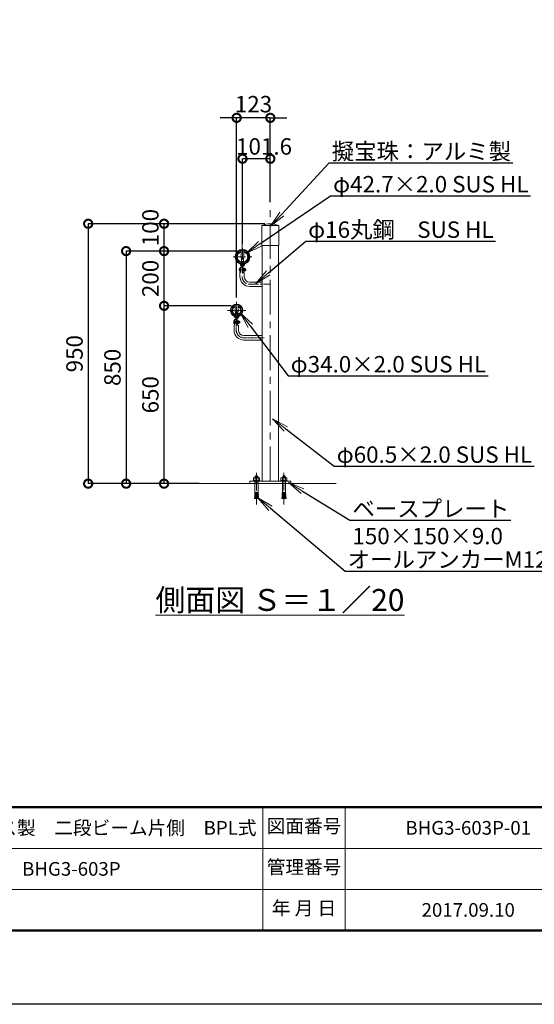
# Model space of a CAD drawing. Extents: x 1681 to 10081, y 10188 to 16128.
# Drawn here: x 6222 to 8103, y 10188 to 13787 of the extents above; entities that cross this region are included whole.
import ezdxf
from ezdxf import colors
from ezdxf.entities.mleader import LeaderData, LeaderLine
from ezdxf.enums import TextEntityAlignment as Align
from ezdxf.math import Vec2, Vec3

# ---------------------------------------------------------------- set-up
doc = ezdxf.new("R2010")
doc.units = 0
doc.header["$MEASUREMENT"] = 0
doc.header["$PDMODE"] = 1
for name, pattern in [('CENTER', [50.8, 31.75, -6.35, 6.35, -6.35]), ('DASHED', [19.05, 12.7, -6.35]), ('DOT', [0.25, 0, -0.25]), ('HIDDEN', [0.375, 0.25, -0.125])]:
    doc.linetypes.add(name, pattern=pattern)
doc.layers.get('0').update_dxf_attribs({"linetype": 'CONTINUOUS'})
doc.layers.get('DefPoints').update_dxf_attribs({"linetype": 'CONTINUOUS'})
for name, color, linetype, lineweight in [('FRAM3', 1, 'CONTINUOUS', 50), ('ボルトナット', 7, 'CONTINUOUS', 9), ('基準線', 6, 'CENTER', 13), ('外形線', 7, 'CONTINUOUS', 18), ('寸法線', 3, 'CONTINUOUS', 18), ('文字', 4, 'CONTINUOUS', 18), ('文字一般', 4, 'CONTINUOUS', 18), ('文字引出', 4, 'CONTINUOUS', 18), ('細線', 8, 'CONTINUOUS', 5), ('金具', 40, 'CONTINUOUS', 9)]:
    doc.layers.add(name, color=color, linetype=linetype, lineweight=lineweight)
doc.styles.get("Standard").update_dxf_attribs({"font": 'TXT.SHX', "bigfont": 'bigfont.shx'})
doc.dimstyles.new('20ベース', dxfattribs={"dimscale": 20, "dimtxt": 3, "dimasz": 3, "dimexe": 0, "dimexo": 1, "dimgap": 1, "dimtad": 3, "dimdec": 1, "dimdsep": 46, "dimtxsty": 'Standard', "dimblk1": 'DOTSMALL', "dimblk2": 'DOTSMALL', "dimsah": 1, "dimcen": 0, "dimclrd": 256, "dimclre": 256, "dimclrt": 7, "dimadec": 0, "dimazin": 0, "dimtfac": 1, "dimtdec": 1, "dimtix": 1, "dimtmove": 2, "dimatfit": 3, "dimldrblk": 'DOTSMALL', "dimfxl": 0, "dimtolj": 1, "dimarcsym": 0})

# ---------------------------------------------------------------- blocks, each defined once
blk = doc.blocks.new('_DotSmall')
at = {"layer": 'FRAM3', "color": 0, "const_width": 0.5}
blk.add_lwpolyline([(-0.0625, 0, 1), (0.0625, 0, 1)], format="xyb", close=True, dxfattribs=at)
blk = doc.blocks.new('*D3')
at = {"layer": 'DefPoints', "color": 0}
for p in [(7138.1, 13041.1), (6472.7, 12091.1), (6898, 12091.1)]:
    blk.add_point(p, dxfattribs=at)
at = {"layer": '寸法線', "lineweight": -2}
for p, q in [((7118.1, 13041.1), (6472.7, 13041.1)), ((6472.7, 13041.1), (6472.7, 12091.1)), ((6878, 12091.1), (6472.7, 12091.1))]:
    blk.add_line(p, q, dxfattribs=at)
at = {"layer": '寸法線', "lineweight": -2, "xscale": 60, "yscale": 60, "zscale": 60}
for p, rotation in [((6472.7, 13041.1), 90), ((6472.7, 12091.1), 270)]:
    blk.add_blockref('_DotSmall', p, dxfattribs=dict(at, rotation=rotation))
at = {"layer": '寸法線', "color": 7, "insert": (6422.7, 12566.1), "char_height": 60, "attachment_point": 5, "rotation": 90}
blk.add_mtext('\\A1;950', dxfattribs=at)
blk = doc.blocks.new('*D4')
at = {"layer": 'DefPoints', "color": 0}
for p in [(6750, 12741.1), (7015.2, 12741.1), (6898, 12091.1)]:
    blk.add_point(p, dxfattribs=at)
at = {"layer": '寸法線', "lineweight": -2}
for p, q in [((6995.2, 12741.1), (6750, 12741.1)), ((6750, 12091.1), (6750, 12741.1)), ((6878, 12091.1), (6750, 12091.1))]:
    blk.add_line(p, q, dxfattribs=at)
at = {"layer": '寸法線', "lineweight": -2, "xscale": 60, "yscale": 60, "zscale": 60}
for p, rotation in [((6750, 12741.1), 90), ((6750, 12091.1), 270)]:
    blk.add_blockref('_DotSmall', p, dxfattribs=dict(at, rotation=rotation))
at = {"layer": '寸法線', "color": 7, "insert": (6700, 12416.1), "char_height": 60, "attachment_point": 5, "rotation": 90}
blk.add_mtext('\\A1;650', dxfattribs=at)
blk = doc.blocks.new('*D5')
at = {"layer": 'DefPoints', "color": 0}
for p in [(6750, 12941.1), (7036.5, 12941.1), (7015.2, 12741.1)]:
    blk.add_point(p, dxfattribs=at)
at = {"layer": '寸法線', "lineweight": -2}
for p, q in [((7016.5, 12941.1), (6750, 12941.1)), ((6750, 12741.1), (6750, 12941.1)), ((6995.2, 12741.1), (6750, 12741.1))]:
    blk.add_line(p, q, dxfattribs=at)
at = {"layer": '寸法線', "lineweight": -2, "xscale": 60, "yscale": 60, "zscale": 60}
for p, rotation in [((6750, 12941.1), 90), ((6750, 12741.1), 270)]:
    blk.add_blockref('_DotSmall', p, dxfattribs=dict(at, rotation=rotation))
at = {"layer": '寸法線', "color": 7, "insert": (6700, 12841.1), "char_height": 60, "attachment_point": 5, "rotation": 90}
blk.add_mtext('\\A1;200', dxfattribs=at)
blk = doc.blocks.new('*D6')
at = {"layer": 'DefPoints', "color": 0}
for p in [(6750, 13041.1), (7138.1, 13041.1), (7036.5, 12941.1)]:
    blk.add_point(p, dxfattribs=at)
at = {"layer": '寸法線', "lineweight": -2}
for p, q in [((7118.1, 13041.1), (6750, 13041.1)), ((6750, 12941.1), (6750, 13041.1)), ((7016.5, 12941.1), (6750, 12941.1))]:
    blk.add_line(p, q, dxfattribs=at)
at = {"layer": '寸法線', "lineweight": -2, "xscale": 60, "yscale": 60, "zscale": 60}
for p, rotation in [((6750, 13041.1), 90), ((6750, 12941.1), 270)]:
    blk.add_blockref('_DotSmall', p, dxfattribs=dict(at, rotation=rotation))
at = {"layer": '寸法線', "color": 7, "insert": (6700, 13027.2), "char_height": 60, "attachment_point": 5, "rotation": 90}
blk.add_mtext('\\A1;100', dxfattribs=at)
blk = doc.blocks.new('*D7')
at = {"layer": 'DefPoints', "color": 0}
for p in [(6886.6, 12941.1), (6611.3, 12091.1), (6752.5, 12091.1)]:
    blk.add_point(p, dxfattribs=at)
at = {"layer": '寸法線', "lineweight": -2}
for p, q in [((6866.6, 12941.1), (6611.3, 12941.1)), ((6611.3, 12941.1), (6611.3, 12091.1)), ((6732.5, 12091.1), (6611.3, 12091.1))]:
    blk.add_line(p, q, dxfattribs=at)
at = {"layer": '寸法線', "lineweight": -2, "xscale": 60, "yscale": 60, "zscale": 60}
for p, rotation in [((6611.3, 12941.1), 90), ((6611.3, 12091.1), 270)]:
    blk.add_blockref('_DotSmall', p, dxfattribs=dict(at, rotation=rotation))
at = {"layer": '寸法線', "color": 7, "insert": (6561.3, 12516.1), "char_height": 60, "attachment_point": 5, "rotation": 90}
blk.add_mtext('\\A1;850', dxfattribs=at)
blk = doc.blocks.new('*D10')
at = {"layer": 'DefPoints', "color": 0}
for p in [(7036.5, 13278.7), (7138.1, 13100.5), (7036.5, 12948.2)]:
    blk.add_point(p, dxfattribs=at)
at = {"layer": '寸法線', "lineweight": -2}
for p, q in [((7036.5, 12968.2), (7036.5, 13278.7)), ((7138.1, 13278.7), (7036.5, 13278.7)), ((7138.1, 13120.5), (7138.1, 13278.7))]:
    blk.add_line(p, q, dxfattribs=at)
at = {"layer": '寸法線', "lineweight": -2, "xscale": 60, "yscale": 60, "zscale": 60, "rotation": 180}
blk.add_blockref('_DotSmall', (7036.5, 13278.7), dxfattribs=at)
at = {"layer": '寸法線', "lineweight": -2, "xscale": 60, "yscale": 60, "zscale": 60}
blk.add_blockref('_DotSmall', (7138.1, 13278.7), dxfattribs=at)
at = {"layer": '寸法線', "color": 7, "insert": (7115.3, 13323.7), "char_height": 60, "attachment_point": 5}
blk.add_mtext('\\A1;101.6', dxfattribs=at)
blk = doc.blocks.new('*D11')
at = {"layer": 'DefPoints', "color": 0}
for p in [(7015.2, 13428.2), (7138.1, 13100.5), (7015.2, 12751.7)]:
    blk.add_point(p, dxfattribs=at)
at = {"layer": '寸法線', "lineweight": -2}
for p, q in [((7015.2, 13428.2), (6955.2, 13428.2)), ((7015.2, 12771.7), (7015.2, 13428.2)), ((7138.1, 13428.2), (7015.2, 13428.2)), ((7138.1, 13120.5), (7138.1, 13428.2)), ((7138.1, 13428.2), (7198.1, 13428.2))]:
    blk.add_line(p, q, dxfattribs=at)
at = {"layer": '寸法線', "lineweight": -2, "xscale": 60, "yscale": 60, "zscale": 60}
blk.add_blockref('_DotSmall', (7015.2, 13428.2), dxfattribs=at)
at = {"layer": '寸法線', "lineweight": -2, "xscale": 60, "yscale": 60, "zscale": 60, "rotation": 180}
blk.add_blockref('_DotSmall', (7138.1, 13428.2), dxfattribs=at)
at = {"layer": '寸法線', "color": 7, "insert": (7076.6, 13478.2), "char_height": 60, "attachment_point": 5}
blk.add_mtext('\\A1;123', dxfattribs=at)
blk = doc.blocks.new('_OPEN')
at = {"color": 0, "linetype": 'ByBlock'}
for p, q in [((-1, 0.167), (0, 0)), ((0, 0), (-1, -0.167)), ((0, 0), (-1, 0))]:
    blk.add_line(p, q, dxfattribs=at)
blk = doc.blocks.new('快工房表題欄1')
at = {"layer": 'FRAM3'}
for p, q in [((0, 22.5), (-377.5, 22.5)), ((0, 0), (-377.5, 0))]:
    blk.add_line(p, q, dxfattribs=at)
at = {"layer": '外形線'}
for p, q in [((-135, 22.5), (-135, 0)), ((0, 15), (-377.5, 15)), ((-75, 7.5), (-377.5, 7.5))]:
    blk.add_line(p, q, dxfattribs=at)
at = {"layer": '細線'}
blk.add_line((-120, 22.5), (-120, 0), dxfattribs=at)
at = {"layer": '文字一般', "char_height": 2.5, "width": 15, "attachment_point": 5}
for s, insert in [('図面番号', (-127.5, 18.75)), ('管理番号', (-127.5, 11.25)), ('年 月 日', (-127.5, 3.75))]:
    blk.add_mtext(s, dxfattribs=dict(at, insert=insert))
at = {"layer": '文字一般'}
for tag, p in [('設計', (-255, 18.75)), ('製品名称', (-170, 18.75)), ('図面番号', (-97.5, 18.75)), ('JOB', (-40, 18.75)), ('A*', (-5, 18.75)), ('符号１', (-372.5, 11.25)), ('改定事項１', (-335, 11.25)), ('改定年月日１', (-287.5, 11.25)), ('製図', (-255, 11.25)), ('縮尺', (-230, 11.25)), ('型番', (-170, 11.25)), ('管理番号', (-97.5, 11.25)), ('符号２', (-372.5, 3.75)), ('改定事項２', (-335, 3.75)), ('改定年月日２', (-287.5, 3.75)), ('検図', (-255, 3.75)), ('番号', (-230, 3.75)), ('物件名称', (-170, 3.75)), ('年月日', (-97.5, 3.75))]:
    blk.add_attdef(tag, text='', height=2.5, dxfattribs=at).set_placement(p, align=Align.MIDDLE_CENTER)

msp = doc.modelspace()

# ---------------------------------------------------------------- linework, layer by layer
at = {"layer": 'DefPoints'}
msp.add_lwpolyline([(1681.24, 16128), (10081.24, 16128), (10081.24, 10188), (1681.24, 10188)], close=True, dxfattribs=at)
at = {"layer": 'FRAM3', "color": 1, "linetype": 'Continuous'}
msp.add_lwpolyline([(2261.24, 10458), (2261.24, 15858), (9811.24, 15858), (9811.24, 10458)], close=True, dxfattribs=at)
at = {"layer": 'ボルトナット', "ltscale": 0.1}
for p, q in [((7031.51, 12944.58), (7031.51, 12914.75)), ((7041.51, 12914.75), (7041.51, 12944.58)), ((7031.51, 12914.75), (7041.51, 12914.75)), ((7035.01, 12885.85), (7035.01, 12862.75)), ((7038.01, 12885.85), (7038.01, 12862.75)), ((7035.01, 12862.75), (7038.01, 12862.75)), ((7010.16, 12744.48), (7010.16, 12719.75)), ((7020.16, 12719.75), (7020.16, 12744.48)), ((7010.16, 12719.75), (7020.16, 12719.75)), ((7013.66, 12700.95), (7013.66, 12671.45)), ((7013.66, 12671.45), (7016.66, 12671.45)), ((7013.66, 12671.45), (7016.66, 12671.45)), ((7016.66, 12700.89), (7016.66, 12671.45))]:
    msp.add_line(p, q, dxfattribs=at)
at = {"layer": 'ボルトナット', "linetype": 'DASHED', "ltscale": 0.01}
for p, q in [((7031.01, 12894.86), (7031.01, 12892.81)), ((7042.01, 12894.86), (7042.01, 12892.81)), ((7016.66, 12684.95), (7013.66, 12684.95)), ((7016.66, 12684.95), (7013.66, 12684.95)), ((7016.66, 12677.95), (7013.66, 12677.95)), ((7016.66, 12677.95), (7013.66, 12677.95))]:
    msp.add_line(p, q, dxfattribs=at)
at = {"layer": 'ボルトナット'}
for p, q in [((7038.01, 12879.23), (7038.01, 12866.73)), ((7039.51, 12879.08), (7038.01, 12879.08)), ((7038.01, 12874.22), (7039.51, 12873.82)), ((7038.01, 12872.15), (7039.51, 12871.75)), ((7038.01, 12866.88), (7039.51, 12866.88)), ((7039.51, 12879.08), (7039.51, 12866.88)), ((7016.66, 12687.7), (7016.66, 12675.2)), ((7016.66, 12687.7), (7016.66, 12675.2)), ((7018.16, 12687.55), (7016.66, 12687.55)), ((7018.16, 12687.55), (7016.66, 12687.55)), ((7016.66, 12682.69), (7018.16, 12682.29)), ((7016.66, 12682.69), (7018.16, 12682.29)), ((7016.66, 12680.62), (7018.16, 12680.22)), ((7016.66, 12680.62), (7018.16, 12680.22)), ((7016.66, 12675.35), (7018.16, 12675.35)), ((7016.66, 12675.35), (7018.16, 12675.35)), ((7018.16, 12687.55), (7018.16, 12675.35)), ((7018.16, 12687.55), (7018.16, 12675.35)), ((7076.11, 12100.09), (7076.11, 12102.39)), ((7076.11, 12102.39), (7100.11, 12102.39)), ((7100.11, 12100.09), (7076.11, 12100.09)), ((7077.16, 12102.39), (7077.16, 12110.82)), ((7077.16, 12102.39), (7099.06, 12102.39)), ((7079.88, 12112.39), (7096.34, 12112.39)), ((7083.11, 12116.39), (7082.11, 12115.39)), ((7082.11, 12112.39), (7082.11, 12115.39)), ((7094.11, 12115.39), (7082.11, 12115.39)), ((7082.11, 12059.09), (7082.11, 12100.09)), ((7082.63, 12110.82), (7082.63, 12102.39)), ((7083.11, 12112.39), (7083.11, 12116.39)), ((7093.11, 12116.39), (7083.11, 12116.39)), ((7083.11, 12091.39), (7083.11, 12100.09)), ((7084.61, 12118.39), (7085.61, 12119.39)), ((7084.61, 12116.39), (7084.61, 12118.39)), ((7085.61, 12119.39), (7090.61, 12119.39)), ((7091.61, 12118.39), (7090.61, 12119.39)), ((7091.61, 12116.39), (7091.61, 12118.39)), ((7093.11, 12112.39), (7093.11, 12116.39)), ((7093.11, 12116.39), (7094.11, 12115.39)), ((7093.11, 12091.39), (7093.11, 12100.09)), ((7093.6, 12110.82), (7093.6, 12102.39)), ((7094.11, 12112.39), (7094.11, 12115.39)), ((7094.11, 12059.09), (7094.11, 12100.09)), ((7099.06, 12102.39), (7099.06, 12110.82)), ((7100.11, 12100.09), (7100.11, 12102.39)), ((7176.11, 12100.09), (7176.11, 12102.39)), ((7200.11, 12102.39), (7176.11, 12102.39)), ((7176.11, 12100.09), (7200.11, 12100.09)), ((7177.16, 12102.39), (7177.16, 12110.82)), ((7199.06, 12102.39), (7177.16, 12102.39)), ((7196.34, 12112.39), (7179.88, 12112.39)), ((7183.11, 12116.39), (7182.11, 12115.39)), ((7182.11, 12112.39), (7182.11, 12115.39)), ((7182.11, 12115.39), (7194.11, 12115.39)), ((7182.11, 12059.09), (7182.11, 12100.09)), ((7182.63, 12110.82), (7182.63, 12102.39)), ((7183.11, 12112.39), (7183.11, 12116.39)), ((7183.11, 12116.39), (7193.11, 12116.39)), ((7183.11, 12091.39), (7183.11, 12100.09)), ((7184.61, 12118.39), (7185.61, 12119.39)), ((7184.61, 12116.39), (7184.61, 12118.39)), ((7190.61, 12119.39), (7185.61, 12119.39)), ((7191.61, 12118.39), (7190.61, 12119.39)), ((7191.61, 12116.39), (7191.61, 12118.39)), ((7193.11, 12112.39), (7193.11, 12116.39)), ((7193.11, 12116.39), (7194.11, 12115.39)), ((7193.11, 12091.39), (7193.11, 12100.09)), ((7193.6, 12110.82), (7193.6, 12102.39)), ((7194.11, 12112.39), (7194.11, 12115.39)), ((7194.11, 12059.09), (7194.11, 12100.09)), ((7199.06, 12102.39), (7199.06, 12110.82)), ((7200.11, 12100.09), (7200.11, 12102.39)), ((7082.05, 12056.69), (7081.94, 12053.89)), ((7082.56, 12057.18), (7082.05, 12056.69)), ((7087.79, 12056.5), (7082.05, 12056.69)), ((7094.11, 12091.39), (7082.11, 12091.39)), ((7082.11, 12059.09), (7087.85, 12059.09)), ((7082.6, 12058.59), (7082.12, 12059.09)), ((7082.56, 12057.18), (7082.6, 12058.59)), ((7087.79, 12056.5), (7087.86, 12059.39)), ((7087.86, 12059.39), (7088.36, 12059.39)), ((7088.43, 12056.5), (7088.36, 12059.39)), ((7094.11, 12059.09), (7088.37, 12059.09)), ((7088.43, 12056.5), (7094.17, 12056.69)), ((7093.62, 12058.59), (7094.1, 12059.09)), ((7093.66, 12057.18), (7093.62, 12058.59)), ((7093.66, 12057.18), (7094.17, 12056.69)), ((7094.17, 12056.69), (7094.29, 12053.89)), ((7182.05, 12056.69), (7181.94, 12053.89)), ((7182.56, 12057.18), (7182.05, 12056.69)), ((7187.79, 12056.5), (7182.05, 12056.69)), ((7182.11, 12091.39), (7194.11, 12091.39)), ((7182.11, 12059.09), (7187.85, 12059.09)), ((7182.6, 12058.59), (7182.12, 12059.09)), ((7182.56, 12057.18), (7182.6, 12058.59)), ((7187.79, 12056.5), (7187.86, 12059.39)), ((7188.36, 12059.39), (7187.86, 12059.39)), ((7188.43, 12056.5), (7188.36, 12059.39)), ((7194.11, 12059.09), (7188.37, 12059.09)), ((7188.43, 12056.5), (7194.17, 12056.69)), ((7193.62, 12058.59), (7194.1, 12059.09)), ((7193.66, 12057.18), (7193.62, 12058.59)), ((7193.66, 12057.18), (7194.17, 12056.69)), ((7194.17, 12056.69), (7194.29, 12053.89)), ((7080.77, 12039.93), (7080.42, 12037.15)), ((7086.11, 12036.39), (7080.42, 12037.15)), ((7086.47, 12039.25), (7080.77, 12039.93)), ((7081.32, 12040.37), (7080.78, 12039.93)), ((7081.36, 12045.51), (7081.08, 12042.72)), ((7086.8, 12042.12), (7081.08, 12042.72)), ((7081.53, 12042.17), (7081.09, 12042.72)), ((7081.32, 12040.37), (7081.53, 12042.17)), ((7081.9, 12045.96), (7081.36, 12045.51)), ((7087.08, 12044.99), (7081.36, 12045.51)), ((7081.78, 12051.09), (7081.59, 12048.3)), ((7082.05, 12047.76), (7081.59, 12048.3)), ((7087.32, 12047.86), (7081.59, 12048.3)), ((7087.52, 12050.74), (7081.78, 12051.09)), ((7082.31, 12051.56), (7081.79, 12051.09)), ((7081.9, 12045.96), (7082.05, 12047.76)), ((7082.41, 12053.37), (7081.94, 12053.89)), ((7087.67, 12053.62), (7081.94, 12053.89)), ((7082.31, 12051.56), (7082.41, 12053.37)), ((7086.11, 12036.39), (7086.47, 12039.25)), ((7086.47, 12039.25), (7086.8, 12042.12)), ((7086.8, 12042.12), (7087.08, 12044.99)), ((7087.08, 12044.99), (7087.32, 12047.86)), ((7087.32, 12047.86), (7087.52, 12050.74)), ((7087.52, 12050.74), (7087.67, 12053.62)), ((7087.67, 12053.62), (7087.79, 12056.5)), ((7088.55, 12053.62), (7088.43, 12056.5)), ((7088.55, 12053.62), (7094.29, 12053.89)), ((7088.71, 12050.74), (7088.55, 12053.62)), ((7088.71, 12050.74), (7094.44, 12051.09)), ((7088.9, 12047.86), (7088.71, 12050.74)), ((7088.9, 12047.86), (7094.63, 12048.3)), ((7089.14, 12044.99), (7088.9, 12047.86)), ((7089.14, 12044.99), (7094.86, 12045.51)), ((7089.42, 12042.12), (7089.14, 12044.99)), ((7089.42, 12042.12), (7095.14, 12042.72)), ((7089.75, 12039.25), (7089.42, 12042.12)), ((7089.75, 12039.25), (7095.45, 12039.93)), ((7090.11, 12036.39), (7089.75, 12039.25)), ((7090.11, 12036.39), (7095.8, 12037.15)), ((7093.81, 12053.37), (7094.28, 12053.89)), ((7093.91, 12051.56), (7093.81, 12053.37)), ((7093.91, 12051.56), (7094.43, 12051.09)), ((7094.17, 12047.76), (7094.63, 12048.3)), ((7094.32, 12045.96), (7094.17, 12047.76)), ((7094.32, 12045.96), (7094.86, 12045.51)), ((7094.44, 12051.09), (7094.63, 12048.3)), ((7094.69, 12042.17), (7095.13, 12042.72)), ((7094.9, 12040.37), (7094.69, 12042.17)), ((7094.86, 12045.51), (7095.14, 12042.72)), ((7094.9, 12040.37), (7095.45, 12039.93)), ((7095.45, 12039.93), (7095.8, 12037.15)), ((7180.77, 12039.93), (7180.42, 12037.15)), ((7186.11, 12036.39), (7180.42, 12037.15)), ((7186.47, 12039.25), (7180.77, 12039.93)), ((7181.32, 12040.37), (7180.78, 12039.93)), ((7181.36, 12045.51), (7181.08, 12042.72)), ((7186.8, 12042.12), (7181.08, 12042.72)), ((7181.53, 12042.17), (7181.09, 12042.72)), ((7181.32, 12040.37), (7181.53, 12042.17)), ((7181.9, 12045.96), (7181.36, 12045.51)), ((7187.08, 12044.99), (7181.36, 12045.51)), ((7181.78, 12051.09), (7181.59, 12048.3)), ((7187.32, 12047.86), (7181.59, 12048.3)), ((7182.05, 12047.76), (7181.59, 12048.3)), ((7187.52, 12050.74), (7181.78, 12051.09)), ((7182.31, 12051.56), (7181.79, 12051.09)), ((7181.9, 12045.96), (7182.05, 12047.76)), ((7187.67, 12053.62), (7181.94, 12053.89)), ((7182.41, 12053.37), (7181.94, 12053.89)), ((7182.31, 12051.56), (7182.41, 12053.37)), ((7186.11, 12036.39), (7186.47, 12039.25)), ((7186.47, 12039.25), (7186.8, 12042.12)), ((7186.8, 12042.12), (7187.08, 12044.99)), ((7187.08, 12044.99), (7187.32, 12047.86)), ((7187.32, 12047.86), (7187.52, 12050.74)), ((7187.52, 12050.74), (7187.67, 12053.62)), ((7187.67, 12053.62), (7187.79, 12056.5)), ((7188.55, 12053.62), (7188.43, 12056.5)), ((7188.55, 12053.62), (7194.29, 12053.89)), ((7188.71, 12050.74), (7188.55, 12053.62)), ((7188.71, 12050.74), (7194.44, 12051.09)), ((7188.9, 12047.86), (7188.71, 12050.74)), ((7188.9, 12047.86), (7194.63, 12048.3)), ((7189.14, 12044.99), (7188.9, 12047.86)), ((7189.14, 12044.99), (7194.86, 12045.51)), ((7189.42, 12042.12), (7189.14, 12044.99)), ((7189.42, 12042.12), (7195.14, 12042.72)), ((7189.75, 12039.25), (7189.42, 12042.12)), ((7189.75, 12039.25), (7195.45, 12039.93)), ((7190.11, 12036.39), (7189.75, 12039.25)), ((7190.11, 12036.39), (7195.8, 12037.15)), ((7193.81, 12053.37), (7194.28, 12053.89)), ((7193.91, 12051.56), (7193.81, 12053.37)), ((7193.91, 12051.56), (7194.43, 12051.09)), ((7194.17, 12047.76), (7194.63, 12048.3)), ((7194.32, 12045.96), (7194.17, 12047.76)), ((7194.32, 12045.96), (7194.86, 12045.51)), ((7194.44, 12051.09), (7194.63, 12048.3)), ((7194.69, 12042.17), (7195.13, 12042.72)), ((7194.9, 12040.37), (7194.69, 12042.17)), ((7194.86, 12045.51), (7195.14, 12042.72)), ((7194.9, 12040.37), (7195.45, 12039.93)), ((7195.45, 12039.93), (7195.8, 12037.15))]:
    msp.add_line(p, q, dxfattribs=at)
at = {"layer": 'ボルトナット', "color": 7, "linetype": 'Continuous', "ltscale": 0.1}
for p, q in [((7043.76, 12878.18), (7039.51, 12878.18)), ((7039.51, 12878.18), (7039.51, 12867.79)), ((7043.76, 12875.58), (7039.51, 12875.58)), ((7043.76, 12870.39), (7039.51, 12870.39)), ((7043.76, 12867.79), (7039.51, 12867.79)), ((7046.16, 12876.73), (7044.49, 12877.11)), ((7046.16, 12869.23), (7044.49, 12868.86)), ((7044.51, 12876.88), (7044.51, 12869.09)), ((7022.41, 12686.65), (7018.16, 12686.65)), ((7018.16, 12686.65), (7018.16, 12676.26)), ((7022.41, 12686.65), (7018.16, 12686.65)), ((7018.16, 12686.65), (7018.16, 12676.26)), ((7022.41, 12684.05), (7018.16, 12684.05)), ((7022.41, 12684.05), (7018.16, 12684.05)), ((7022.41, 12678.85), (7018.16, 12678.85)), ((7022.41, 12678.85), (7018.16, 12678.85)), ((7022.41, 12676.26), (7018.16, 12676.26)), ((7022.41, 12676.26), (7018.16, 12676.26)), ((7024.81, 12685.2), (7023.14, 12685.58)), ((7024.81, 12685.2), (7023.14, 12685.58)), ((7024.81, 12677.7), (7023.14, 12677.33)), ((7024.81, 12677.7), (7023.14, 12677.33)), ((7023.16, 12685.35), (7023.16, 12677.56)), ((7023.16, 12685.35), (7023.16, 12677.56))]:
    msp.add_line(p, q, dxfattribs=at)
at = {"layer": 'ボルトナット', "color": 7, "linetype": 'DOT', "ltscale": 0.1}
for p, q in [((7044.51, 12875.98), (7039.51, 12875.98)), ((7044.51, 12869.98), (7039.51, 12869.98)), ((7023.16, 12684.45), (7018.16, 12684.45)), ((7023.16, 12684.45), (7018.16, 12684.45)), ((7023.16, 12678.45), (7018.16, 12678.45)), ((7023.16, 12678.45), (7018.16, 12678.45))]:
    msp.add_line(p, q, dxfattribs=at)
at = {"layer": 'ボルトナット', "color": 7, "linetype": 'Continuous', "ltscale": 0.1}
for centre, radius, start, end in [((7043.01, 12876.88), 1.5, 300, 60), ((7039.64, 12872.98), 4.88, 327.79577, 32.20423), ((7043.01, 12869.09), 1.5, 300, 60), ((7044.76, 12872.98), 4, 0, 69.5892), ((7044.76, 12872.98), 4, 290.4108, 0), ((7021.66, 12685.35), 1.5, 300, 60), ((7021.66, 12685.35), 1.5, 300, 60), ((7018.29, 12681.45), 4.88, 327.79577, 32.20423), ((7018.29, 12681.45), 4.88, 327.79577, 32.20423), ((7021.66, 12677.56), 1.5, 300, 60), ((7021.66, 12677.56), 1.5, 300, 60), ((7023.41, 12681.45), 4, 0, 69.5892), ((7023.41, 12681.45), 4, 0, 69.5892), ((7023.41, 12681.45), 4, 290.4108, 0), ((7023.41, 12681.45), 4, 290.4108, 0)]:
    msp.add_arc(centre, radius, start, end, dxfattribs=at)
at = {"layer": 'ボルトナット', "color": 7, "linetype": 'DOT', "ltscale": 0.1}
for centre in [(7044.76, 12872.98), (7023.41, 12681.45), (7023.41, 12681.45)]:
    msp.add_arc(centre, 3.4, 290.4108, 69.5892, dxfattribs=at)
at = {"layer": 'ボルトナット'}
for centre, radius, start, end in [((7079.89, 12109.23), 3.16, 30.17813, 149.82187), ((7088.11, 12102.03), 10.35, 58.01474, 121.98526), ((7096.33, 12109.23), 3.16, 30.17813, 149.82187), ((7179.89, 12109.23), 3.16, 30.17813, 149.82187), ((7188.11, 12102.03), 10.35, 58.01474, 121.98526), ((7196.33, 12109.23), 3.16, 30.17813, 149.82187), ((7099.65, 12041.11), 13.3, 188.02013, 205.72035), ((7088.11, 12035.55), 0.5, 205.72035, 334.27965), ((7076.57, 12041.11), 13.3, 334.27965, 351.97987), ((7199.65, 12041.11), 13.3, 188.02013, 205.72035), ((7188.11, 12035.55), 0.5, 205.72035, 334.27965), ((7176.57, 12041.11), 13.3, 334.27965, 351.97987)]:
    msp.add_arc(centre, radius, start, end, dxfattribs=at)
at = {"layer": '基準線', "ltscale": 4}
msp.add_line((7138.11, 12100.09), (7138.11, 13100.52), dxfattribs=at)
at = {"layer": '基準線'}
for p, q in [((7035.01, 12947.73), (7035.01, 12982.48)), ((7036.51, 12859.31), (7036.51, 12951.41)), ((7002.9, 12919.73), (7070.12, 12919.73)), ((7088.11, 12015.02), (7088.11, 12130.37)), ((7188.11, 12015.02), (7188.11, 12130.37))]:
    msp.add_line(p, q, dxfattribs=at)
at = {"layer": '基準線', "ltscale": 0.1}
for p, q in [((7022.99, 12872.98), (7050.03, 12872.98)), ((7015.16, 12692.64), (7015.16, 12755.53)), ((6981.55, 12724.08), (7048.77, 12724.08)), ((7006.18, 12681.45), (7014.75, 12681.45)), ((7006.18, 12681.45), (7014.75, 12681.45)), ((7013.66, 12670.95), (7013.66, 12652.08))]:
    msp.add_line(p, q, dxfattribs=at)
at = {"layer": '基準線', "color": 6}
msp.add_line((7063.01, 12819.73), (7138.11, 12819.73), dxfattribs=at)
at = {"layer": '基準線', "color": 6, "ltscale": 0.1}
msp.add_line((7041.66, 12624.08), (7116, 12624.08), dxfattribs=at)
at = {"layer": '基準線', "color": 6}
msp.add_arc((7063.01, 12847.73), 28, 180, 270, dxfattribs=at)
at = {"layer": '基準線', "ltscale": 0.1}
msp.add_arc((7041.66, 12652.08), 28, 180, 270, dxfattribs=at)
at = {"layer": '外形線'}
for p, q in [((7106.86, 12962.09), (7106.86, 13031.66)), ((7108.56, 13034.36), (7167.66, 13034.36)), ((7169.36, 13031.66), (7169.36, 12962.09)), ((7107.86, 12961.09), (7107.86, 12827.74)), ((7168.36, 12961.09), (7107.86, 12961.09)), ((7168.36, 12961.09), (7168.36, 12100.09)), ((7029.01, 12862.48), (7027.01, 12862.48)), ((7035.01, 12882.48), (7029.01, 12882.48)), ((7043.01, 12862.48), (7035.01, 12862.48)), ((7107.86, 12811.74), (7107.86, 12632.09)), ((7007.66, 12670.95), (7005.66, 12670.95)), ((7007.66, 12670.95), (7005.66, 12670.95)), ((7007.66, 12670.95), (7005.66, 12670.95)), ((7013.66, 12690.95), (7007.66, 12690.95)), ((7013.66, 12690.95), (7007.66, 12690.95)), ((7021.66, 12670.95), (7013.66, 12670.95)), ((7021.66, 12670.95), (7013.66, 12670.95)), ((7021.66, 12670.95), (7013.66, 12670.95)), ((7107.86, 12616.09), (7107.86, 12100.09)), ((7213.11, 12100.09), (7063.11, 12100.09)), ((7063.11, 12100.09), (7063.11, 12091.09)), ((7213.11, 12091.09), (7213.11, 12100.09)), ((6803.98, 12091.09), (7378.24, 12091.09)), ((7063.11, 12091.09), (7213.11, 12091.09))]:
    msp.add_line(p, q, dxfattribs=at)
at = {"layer": '外形線', "ltscale": 0.1}
for p, q in [((7030.51, 12944.36), (7030.51, 12938.13)), ((7042.51, 12938.13), (7042.51, 12944.36)), ((7030.51, 12901.34), (7030.51, 12895.1)), ((7042.51, 12901.34), (7042.51, 12895.1)), ((7009.16, 12744.21), (7009.16, 12737.83)), ((7021.16, 12737.83), (7021.16, 12744.21)), ((7009.16, 12703.96), (7009.16, 12710.34)), ((7021.16, 12710.34), (7021.16, 12703.96))]:
    msp.add_line(p, q, dxfattribs=at)
at = {"layer": '外形線', "ltscale": 0.05}
for p, q in [((7027.01, 12862.48), (7027.01, 12847.73)), ((7029.01, 12882.48), (7029.01, 12862.48)), ((7043.01, 12862.48), (7043.01, 12847.73)), ((7005.66, 12670.95), (7005.66, 12652.08)), ((7007.66, 12690.95), (7007.66, 12670.95)), ((7007.66, 12690.95), (7007.66, 12670.95)), ((7021.66, 12670.95), (7021.66, 12652.08))]:
    msp.add_line(p, q, dxfattribs=at)
at = {"layer": '外形線', "color": 7}
for p, q in [((7063.01, 12827.73), (7107.86, 12827.73)), ((7063.01, 12811.73), (7107.86, 12811.73)), ((7041.66, 12632.08), (7107.86, 12632.08)), ((7041.66, 12616.08), (7107.86, 12616.08))]:
    msp.add_line(p, q, dxfattribs=at)
at = {"layer": '外形線', "linetype": 'DASHED', "ltscale": 0.1}
for p, q in [((7007.66, 12684.95), (7013.66, 12684.95)), ((7007.66, 12684.95), (7013.66, 12684.95)), ((7007.66, 12677.95), (7013.66, 12677.95)), ((7007.66, 12677.95), (7013.66, 12677.95))]:
    msp.add_line(p, q, dxfattribs=at)
at = {"layer": '外形線', "ltscale": 0.1}
msp.add_circle((7036.51, 12919.73), 25.35, dxfattribs=at)
at = {"layer": '外形線'}
for centre, radius, start, end in [((7109.86, 13031.66), 3, 115.65598, 180), ((7138.11, 12972.84), 68.25, 64.34402, 115.65598), ((7166.36, 13031.66), 3, 0, 64.34402), ((7107.86, 12962.09), 1, 180, 270), ((7168.36, 12962.09), 1, 270, 0)]:
    msp.add_arc(centre, radius, start, end, dxfattribs=at)
at = {"layer": '外形線', "ltscale": 0.1}
for centre, radius, start, end in [((7036.51, 12919.73), 21.35, 106.32168, 253.67832), ((7036.51, 12919.73), 19.35, 108.06387, 251.93614), ((7036.51, 12919.73), 21.35, 286.32168, 73.67825), ((7036.51, 12919.73), 19.35, 288.06387, 71.93607), ((7015.16, 12724.08), 21, 285.18297, 254.81674), ((7015.16, 12724.08), 17, 110.66727, 249.33273), ((7015.16, 12724.08), 15, 113.57814, 246.42187), ((7015.16, 12724.08), 17, 290.66736, 69.33264), ((7015.16, 12724.08), 15, 293.57822, 66.42178)]:
    msp.add_arc(centre, radius, start, end, dxfattribs=at)
at = {"layer": '外形線', "color": 0}
for radius in [36, 20]:
    msp.add_arc((7063.01, 12847.73), radius, 180, 270, dxfattribs=at)
at = {"layer": '外形線', "color": 7}
for centre in [(7078.69, 12819.73), (7078.69, 12624.08)]:
    msp.add_arc(centre, 30.25, 344.66496, 15.33504, dxfattribs=at)
at = {"layer": '外形線', "ltscale": 0.05}
for radius in [36, 20]:
    msp.add_arc((7041.66, 12652.08), radius, 180, 270, dxfattribs=at)
at = {"layer": '細線', "lineweight": 9}
for p, q in [((7032.51, 12892.25), (7032.51, 12914.95)), ((7033.19, 12914.95), (7033.19, 12892.25)), ((7039.83, 12914.95), (7039.83, 12892.25)), ((7040.51, 12892.25), (7040.51, 12914.95)), ((7041.89, 12875.98), (7044.38, 12875.98)), ((7044.88, 12875.48), (7041.89, 12875.48)), ((7044.88, 12870.49), (7041.89, 12870.49)), ((7041.89, 12869.98), (7044.38, 12869.98)), ((7042.01, 12869.98), (7044.5, 12869.98)), ((7042.02, 12875.98), (7044.5, 12875.98)), ((7045.01, 12875.48), (7042.02, 12875.48)), ((7045.01, 12870.49), (7042.02, 12870.49)), ((7044.38, 12869.98), (7044.38, 12875.98)), ((7044.38, 12875.98), (7044.88, 12875.48)), ((7044.38, 12869.98), (7044.88, 12870.49)), ((7044.5, 12869.98), (7044.5, 12875.98)), ((7044.5, 12875.98), (7045.01, 12875.48)), ((7044.5, 12869.98), (7045.01, 12870.49)), ((7044.88, 12870.49), (7044.88, 12875.48)), ((7045.01, 12870.49), (7045.01, 12875.48)), ((7011.16, 12701.31), (7011.16, 12719.66)), ((7011.84, 12719.66), (7011.84, 12701.31)), ((7018.48, 12719.66), (7018.48, 12701.31)), ((7019.16, 12701.31), (7019.16, 12719.66)), ((7020.54, 12684.45), (7023.03, 12684.45)), ((7020.54, 12684.45), (7023.03, 12684.45)), ((7023.53, 12683.95), (7020.54, 12683.95)), ((7023.53, 12683.95), (7020.54, 12683.95)), ((7023.53, 12678.96), (7020.54, 12678.96)), ((7023.53, 12678.96), (7020.54, 12678.96)), ((7020.54, 12678.45), (7023.03, 12678.45)), ((7020.54, 12678.45), (7023.03, 12678.45)), ((7020.66, 12678.45), (7023.15, 12678.45)), ((7020.66, 12678.45), (7023.15, 12678.45)), ((7020.67, 12684.45), (7023.15, 12684.45)), ((7020.67, 12684.45), (7023.15, 12684.45)), ((7023.66, 12683.95), (7020.67, 12683.95)), ((7023.66, 12683.95), (7020.67, 12683.95)), ((7023.66, 12678.96), (7020.67, 12678.96)), ((7023.66, 12678.96), (7020.67, 12678.96)), ((7023.03, 12678.45), (7023.03, 12684.45)), ((7023.03, 12684.45), (7023.53, 12683.95)), ((7023.03, 12678.45), (7023.03, 12684.45)), ((7023.03, 12684.45), (7023.53, 12683.95)), ((7023.03, 12678.45), (7023.53, 12678.96)), ((7023.03, 12678.45), (7023.53, 12678.96)), ((7023.15, 12678.45), (7023.15, 12684.45)), ((7023.15, 12684.45), (7023.66, 12683.95)), ((7023.15, 12678.45), (7023.15, 12684.45)), ((7023.15, 12684.45), (7023.66, 12683.95)), ((7023.15, 12678.45), (7023.66, 12678.96)), ((7023.15, 12678.45), (7023.66, 12678.96)), ((7023.53, 12678.96), (7023.53, 12683.95)), ((7023.53, 12678.96), (7023.53, 12683.95)), ((7023.66, 12678.96), (7023.66, 12683.95)), ((7023.66, 12678.96), (7023.66, 12683.95))]:
    msp.add_line(p, q, dxfattribs=at)
at = {"layer": '細線', "linetype": 'HIDDEN', "lineweight": 9}
for p, q in [((7007.66, 12684.9), (7007.66, 12678)), ((7007.66, 12684.9), (7007.66, 12678)), ((7008.11, 12684.45), (7020.67, 12684.45)), ((7010.29, 12683.95), (7008.11, 12684.45)), ((7008.11, 12684.45), (7020.67, 12684.45)), ((7010.29, 12683.95), (7008.11, 12684.45)), ((7010.29, 12678.96), (7008.11, 12678.45)), ((7010.29, 12678.96), (7008.11, 12678.45)), ((7008.11, 12678.45), (7020.66, 12678.45)), ((7008.11, 12678.45), (7020.66, 12678.45)), ((7010.29, 12678.45), (7010.29, 12684.45)), ((7010.29, 12678.45), (7010.29, 12684.45)), ((7020.67, 12683.95), (7010.29, 12683.95)), ((7020.67, 12683.95), (7010.29, 12683.95)), ((7020.67, 12678.96), (7010.29, 12678.96)), ((7020.67, 12678.96), (7010.29, 12678.96))]:
    msp.add_line(p, q, dxfattribs=at)
for centre, start, end in [((7008.11, 12684.9), 180, 270), ((7008.11, 12684.9), 180, 270), ((7008.11, 12678), 90, 180), ((7008.11, 12678), 90, 180)]:
    msp.add_arc(centre, 0.45, start, end, dxfattribs=at)
at = {"layer": '金具', "ltscale": 0.1}
for p, q in [((7009.37, 12922.24), (7011.36, 12922.06)), ((7061.66, 12922.06), (7063.65, 12922.24)), ((7009.33, 12917.59), (7011.32, 12917.73)), ((7061.7, 12917.73), (7063.69, 12917.59)), ((6994.24, 12722.31), (6992.24, 12722.15)), ((6994.28, 12726.31), (6992.29, 12726.53)), ((7036.04, 12726.31), (7038.03, 12726.53)), ((7036.09, 12722.31), (7038.08, 12722.15))]:
    msp.add_line(p, q, dxfattribs=at)
at = {"layer": '金具'}
for p, q in [((7029.15, 12892.25), (7029.15, 12890.25)), ((7029.15, 12892.25), (7043.87, 12892.25)), ((7029.15, 12890.25), (7043.87, 12890.25)), ((7033.01, 12885.85), (7040.01, 12885.85)), ((7035.41, 12892.25), (7035.95, 12890.25)), ((7037.07, 12892.25), (7037.61, 12890.25)), ((7043.87, 12892.25), (7043.87, 12890.25)), ((7025.71, 12877.98), (7025.71, 12867.98)), ((7004.36, 12686.45), (7004.36, 12676.45)), ((7004.36, 12686.45), (7004.36, 12676.45)), ((7007.8, 12701.08), (7007.8, 12699.08)), ((7007.8, 12701.08), (7022.52, 12701.08)), ((7007.8, 12699.08), (7022.52, 12699.08)), ((7011.66, 12694.68), (7018.66, 12694.68)), ((7014.06, 12701.08), (7014.6, 12699.08)), ((7015.72, 12701.08), (7016.26, 12699.08)), ((7022.52, 12701.08), (7022.52, 12699.08))]:
    msp.add_line(p, q, dxfattribs=at)
at = {"layer": '金具', "color": 7, "linetype": 'Continuous'}
for p, q in [((7029.01, 12878.73), (7029.01, 12876.43)), ((7029.01, 12869.53), (7029.01, 12867.23)), ((7007.66, 12687.2), (7007.66, 12684.9)), ((7007.66, 12687.2), (7007.66, 12684.9)), ((7007.66, 12678), (7007.66, 12675.7)), ((7007.66, 12678), (7007.66, 12675.7))]:
    msp.add_line(p, q, dxfattribs=at)
at = {"layer": '金具', "color": 0}
for p, q in [((7035.01, 12882.48), (7035.01, 12862.48)), ((7013.66, 12690.95), (7013.66, 12670.95)), ((7013.66, 12690.95), (7013.66, 12670.95))]:
    msp.add_line(p, q, dxfattribs=at)
at = {"layer": '金具', "ltscale": 0.01}
for p, q in [((7009.66, 12703.82), (7009.66, 12701.75)), ((7020.66, 12703.82), (7020.66, 12701.75))]:
    msp.add_line(p, q, dxfattribs=at)
at = {"layer": '金具', "ltscale": 0.1}
for centre, radius, start, end in [((7036.51, 12919.83), 27.25, 5.06845, 174.93155), ((7036.51, 12919.83), 25.25, 5.06845, 174.93155), ((7036.51, 12919.5), 27.25, 184.01801, 355.98199), ((7036.51, 12919.5), 25.25, 184.01801, 355.98199), ((7015.16, 12724.08), 23, 6.09776, 173.90224), ((7015.16, 12724.08), 21, 6.09776, 173.90224), ((7015.16, 12724.08), 23, 184.83295, 355.16705), ((7015.16, 12724.08), 21, 184.83295, 254.81674), ((7015.16, 12724.08), 21, 285.18297, 355.16705)]:
    msp.add_arc(centre, radius, start, end, dxfattribs=at)
at = {"layer": '金具'}
for centre, radius, start, end in [((7034.5, 12890.63), 5, 184.29065, 252.71065), ((7038.52, 12890.63), 5, 287.28935, 355.70935), ((7028.64, 12872.73), 6.01, 86.45207, 119.15646), ((7028.64, 12873.23), 6.01, 240.84354, 273.54793), ((7007.29, 12681.2), 6.01, 86.45207, 119.15646), ((7007.29, 12681.2), 6.01, 86.45207, 119.15646), ((7007.29, 12681.7), 6.01, 240.84354, 273.54793), ((7007.29, 12681.7), 6.01, 240.84354, 273.54793), ((7013.15, 12699.46), 5, 184.29065, 252.71065), ((7017.17, 12699.46), 5, 287.28935, 355.70935)]:
    msp.add_arc(centre, radius, start, end, dxfattribs=at)

# ---------------------------------------------------------------- block references
at = {"layer": '文字一般'}
ref = msp.add_blockref('快工房表題欄1', (9811.24, 10458), dxfattribs=dict(at, xscale=20, yscale=20, zscale=20))
ref.add_attrib('図面番号', 'BHG3-603P-01', dxfattribs={"layer": '文字', "height": 50}).set_placement((7861.24, 10833), align=Align.MIDDLE_CENTER)
ref.add_attrib('年月日', '2017.09.10', dxfattribs={"layer": '文字', "height": 50}).set_placement((7861.24, 10533), align=Align.MIDDLE_CENTER)
ref.add_attrib('製品名称', '手摺ステンレス製\u3000二段ビーム片側\u3000BPL式', dxfattribs={"layer": '文字', "height": 50}).set_placement((6411.24, 10833), align=Align.MIDDLE_CENTER)
ref.add_attrib('型番', 'BHG3-603P', dxfattribs={"layer": '文字', "height": 50}).set_placement((6411.24, 10683), align=Align.MIDDLE_CENTER)

# ---------------------------------------------------------------- texts
at = {"layer": '文字', "insert": (7173.3, 11666), "char_height": 80, "attachment_point": 5}
msp.add_mtext('{\\L側面図 Ｓ＝１／20}', dxfattribs=at)

# ---------------------------------------------------------------- dimensions: what is measured, and where the dimension line sits
at = {"layer": '寸法線'}
dim = msp.add_linear_dim(base=(7015.1608, 13428.1997), p1=(7138.1109, 13100.5216), p2=(7015.1608, 12751.697), dimstyle='20ベース', dxfattribs=at)
dim.commit()
dim.dimension.update_dxf_attribs({"geometry": '*D11', "text_midpoint": (7076.6358, 13478.1997)})
dim = msp.add_linear_dim(base=(7036.51, 13278.67), p1=(7138.11, 13100.52), p2=(7036.51, 12948.23), dimstyle='20ベース', dxfattribs=at)
dim.commit()
dim.dimension.update_dxf_attribs({"geometry": '*D10', "text_midpoint": (7115.27, 13323.67), "dimtype": 160})
dim = msp.add_linear_dim(base=(6749.97, 13041.09), p1=(7036.51, 12941.09), p2=(7138.11, 13041.09), angle=90, text='100', dimstyle='20ベース', dxfattribs=at)
dim.commit()
dim.dimension.update_dxf_attribs({"geometry": '*D6', "text_midpoint": (6699.97, 13027.17), "dimtype": 160})
dim = msp.add_linear_dim(base=(6472.65, 12091.09), p1=(7138.11, 13041.09), p2=(6897.98, 12091.09), angle=90, text='950', dimstyle='20ベース', dxfattribs=at)
dim.commit()
dim.dimension.update_dxf_attribs({"geometry": '*D3', "text_midpoint": (6422.65, 12566.09)})
for base, p1, p2, picture, middle in [((6611.31, 12091.09), (6886.63, 12941.09), (6752.47, 12091.09), '*D7', (6561.31, 12516.09)), ((6749.97, 12941.09), (7015.16, 12741.09), (7036.51, 12941.09), '*D5', (6699.97, 12841.09)), ((6749.97, 12741.09), (6897.98, 12091.09), (7015.16, 12741.09), '*D4', (6699.97, 12416.09))]:
    dim = msp.add_linear_dim(base=base, p1=p1, p2=p2, angle=90, dimstyle='20ベース', dxfattribs=at)
    dim.commit()
    dim.dimension.update_dxf_attribs({"geometry": picture, "text_midpoint": middle})

# ---------------------------------------------------------------- leaders
at = {"layer": '文字引出'}
ml = msp.add_multileader_mtext('Standard', dxfattribs=at)
ml.set_content('擬宝珠：アルミ製', color=7)
ml.set_leader_properties()
ml.set_arrow_properties(name='OPEN')
ml.build(insert=Vec2(0, 0))
ml.multileader.update_dxf_attribs({"text_left_attachment_type": 6, "text_right_attachment_type": 6, "dogleg_length": 0.36, "arrow_head_size": 60, "scale": 20})
ctx = ml.context
ctx.base_point, ctx.scale, ctx.char_height, ctx.arrow_head_size, ctx.landing_gap_size, ctx.plane_origin = Vec3(7360.92, 13263.69), 20, 60, 60, 1.8, Vec3(7139.08, 13032.5)
ctx.left_attachment, ctx.right_attachment = 6, 6
notes = []
notes.append((ctx, [(0, (1, 1, 0), (7353.72, 13263.69), (1, 0), 7.2, [(0, [(7139.08, 13032.5)], 0, [])])]))
ctx.mtext.insert, ctx.mtext.flow_direction = Vec3(7362.72, 13335.69), 5
ml = msp.add_multileader_mtext('Standard', dxfattribs=at)
ml.set_content('φ42.7×2.0 SUS HL', color=7)
ml.set_leader_properties()
ml.set_arrow_properties(name='OPEN')
ml.build(insert=Vec2(0, 0))
ml.multileader.update_dxf_attribs({"text_left_attachment_type": 6, "text_right_attachment_type": 6, "dogleg_length": 0.36, "arrow_head_size": 60, "scale": 20})
ctx = ml.context
ctx.base_point, ctx.scale, ctx.char_height, ctx.arrow_head_size, ctx.landing_gap_size, ctx.plane_origin = Vec3(7365.68, 13143.59), 20, 60, 60, 1.8, Vec3(7109.15, 12821.69)
ctx.left_attachment, ctx.right_attachment = 6, 6
notes.append((ctx, [(0, (1, 1, 0), (7358.48, 13143.59), (1, 0), 7.2, [(0, [(7050.88, 12933.7)], 0, [])])]))
ctx.mtext.insert, ctx.mtext.flow_direction = Vec3(7367.48, 13215.59), 5
ml = msp.add_multileader_mtext('Standard', dxfattribs=at)
ml.set_content('φ16丸鋼\u3000SUS HL', color=7)
ml.set_leader_properties()
ml.set_arrow_properties(name='OPEN')
ml.build(insert=Vec2(0, 0))
ml.multileader.update_dxf_attribs({"text_left_attachment_type": 6, "text_right_attachment_type": 6, "dogleg_length": 0.36, "arrow_head_size": 60, "scale": 20})
ctx = ml.context
ctx.base_point, ctx.scale, ctx.char_height, ctx.arrow_head_size, ctx.landing_gap_size, ctx.plane_origin = Vec3(7274.57, 12977.59), 20, 60, 60, 1.8, Vec3(7103.48, 12580.02)
ctx.left_attachment, ctx.right_attachment = 6, 6
notes.append((ctx, [(0, (1, 1, 0), (7267.37, 12977.59), (1, 0), 7.2, [(0, [(7085.44, 12822.59)], 0, [])])]))
ctx.mtext.insert, ctx.mtext.flow_direction = Vec3(7276.37, 13049.59), 5
ml = msp.add_multileader_mtext('Standard', dxfattribs=at)
ml.set_content('φ34.0×2.0 SUS HL', color=7)
ml.set_leader_properties()
ml.set_arrow_properties(name='OPEN')
ml.build(insert=Vec2(0, 0))
ml.multileader.update_dxf_attribs({"text_left_attachment_type": 6, "text_right_attachment_type": 6, "dogleg_length": 0.36, "arrow_head_size": 60, "scale": 20})
ctx = ml.context
ctx.base_point, ctx.scale, ctx.char_height, ctx.arrow_head_size, ctx.landing_gap_size, ctx.plane_origin = Vec3(7210.68, 12485.61), 20, 60, 60, 1.8, Vec3(6554.44, 12018.17)
ctx.left_attachment, ctx.right_attachment = 6, 6
notes.append((ctx, [(0, (1, 1, 0), (7203.48, 12485.61), (1, 0), 7.2, [(0, [(7028.41, 12716.03)], 0, [])])]))
ctx.mtext.insert, ctx.mtext.flow_direction = Vec3(7212.48, 12557.61), 5
ml = msp.add_multileader_mtext('Standard', dxfattribs=at)
ml.set_content('φ60.5×2.0 SUS HL', color=7)
ml.set_leader_properties()
ml.set_arrow_properties(name='OPEN')
ml.build(insert=Vec2(0, 0))
ml.multileader.update_dxf_attribs({"text_left_attachment_type": 6, "text_right_attachment_type": 6, "dogleg_length": 0.36, "arrow_head_size": 60, "scale": 20})
ctx = ml.context
ctx.base_point, ctx.scale, ctx.char_height, ctx.arrow_head_size, ctx.landing_gap_size, ctx.plane_origin = Vec3(7378.86, 12155.3), 20, 60, 60, 1.8, Vec3(7146.69, 12327.89)
ctx.left_attachment, ctx.right_attachment = 6, 6
notes.append((ctx, [(0, (1, 1, 0), (7371.66, 12155.3), (1, 0), 7.2, [(0, [(7146.69, 12327.89)], 0, [])])]))
ctx.mtext.insert, ctx.mtext.flow_direction = Vec3(7380.66, 12227.3), 5
ml = msp.add_multileader_mtext('Standard', dxfattribs=at)
ml.set_content('ベースプレート\\P150×150×9.0', color=7)
ml.set_leader_properties()
ml.set_arrow_properties(name='OPEN')
ml.build(insert=Vec2(0, 0))
ml.multileader.update_dxf_attribs({"text_left_attachment_type": 6, "text_right_attachment_type": 6, "dogleg_length": 0.36, "arrow_head_size": 60, "scale": 20})
ctx = ml.context
ctx.base_point, ctx.scale, ctx.char_height, ctx.arrow_head_size, ctx.landing_gap_size, ctx.plane_origin = Vec3(7436.38, 11957.56), 20, 60, 60, 1.8, Vec3(7204.61, 12095.64)
ctx.left_attachment, ctx.right_attachment = 6, 6
notes.append((ctx, [(0, (1, 1, 0), (7429.18, 11957.56), (1, 0), 7.2, [(0, [(7204.61, 12095.64)], 0, [])])]))
ctx.mtext.insert, ctx.mtext.flow_direction = Vec3(7438.18, 12029.56), 5
ml = msp.add_multileader_mtext('Standard', dxfattribs=at)
ml.set_content('オールアンカーM12×80', color=7)
ml.set_leader_properties()
ml.set_arrow_properties(name='OPEN')
ml.build(insert=Vec2(0, 0))
ml.multileader.update_dxf_attribs({"text_left_attachment_type": 6, "text_right_attachment_type": 6, "dogleg_length": 0.36, "arrow_head_size": 60, "scale": 20})
ctx = ml.context
ctx.base_point, ctx.scale, ctx.char_height, ctx.arrow_head_size, ctx.landing_gap_size, ctx.plane_origin = Vec3(7419.04, 11771.83), 20, 60, 60, 1.8, Vec3(7205.8, 11907.78)
ctx.left_attachment, ctx.right_attachment = 6, 6
notes.append((ctx, [(0, (1, 1, 0), (7411.84, 11771.83), (1, 0), 7.2, [(0, [(7092.6, 12039.59)], 0, [])])]))
ctx.mtext.insert, ctx.mtext.flow_direction = Vec3(7420.84, 11843.83), 5
for ctx, leaders in notes:
    for number, flags, end, landing, length, lines in leaders:
        leader = LeaderData()
        leader.index, (leader.has_last_leader_line, leader.has_dogleg_vector, leader.attachment_direction) = number, flags
        leader.last_leader_point, leader.dogleg_vector, leader.dogleg_length = Vec3(end), Vec3(landing), length
        for number, points, colour, breaks in lines:
            line = LeaderLine()
            line.index, line.vertices, line.color, line.breaks = number, Vec3.list(points), colors.encode_raw_color(colour), breaks
            leader.lines.append(line)
        ctx.leaders.append(leader)

doc.saveas('drawing.dxf')
